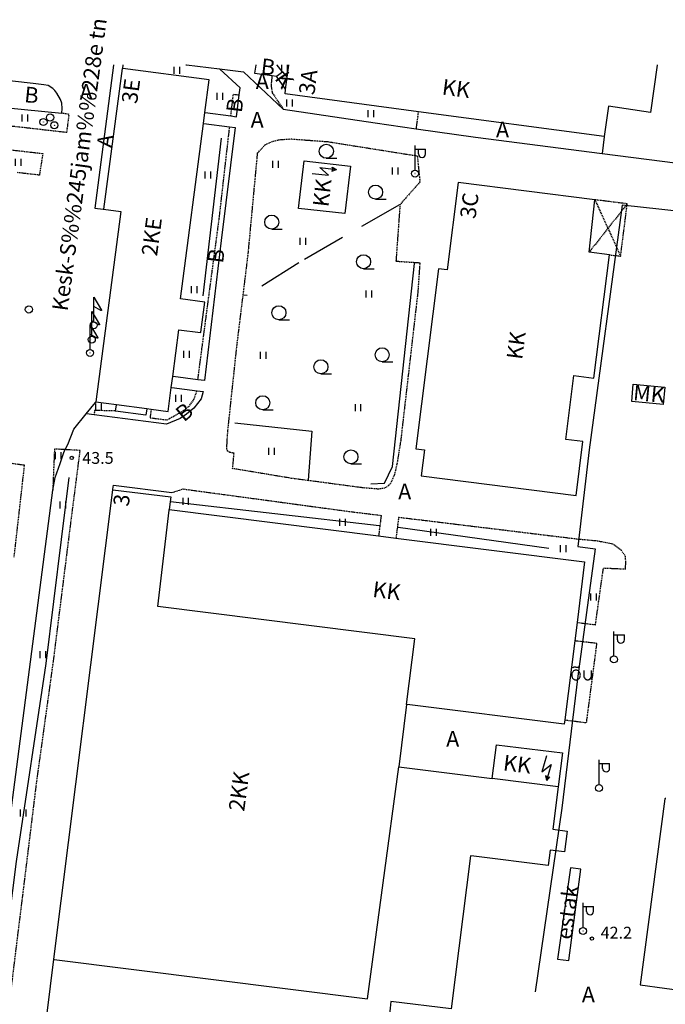
# Model space of a CAD drawing. Units: millimetres. Extents: x 69000 to 139410, y 51772 to 103828.
# Drawn here: x 70649 to 70797, y 53786 to 54010 of the extents above; entities that cross this region are included whole.
import ezdxf
from ezdxf.enums import TextEntityAlignment as Align

# ---------------------------------------------------------------- set-up
doc = ezdxf.new("R2010")
doc.units = ezdxf.units.MM
doc.linetypes.add('162a$0$HIDDEN', pattern=[0.375, 0.25, -0.125])
doc.linetypes.add('162a$0$XJ2_1', pattern=[15, 10, -5])
for name, color, linetype in [('162a$0$11', 7, 'Continuous'), ('162a$0$13', 7, 'Continuous'), ('162a$0$15', 7, 'Continuous'), ('162a$0$18', 7, 'Continuous'), ('162a$0$19', 7, 'Continuous'), ('162a$0$2', 7, 'Continuous'), ('162a$0$21', 7, 'Continuous'), ('162a$0$22', 7, 'Continuous'), ('162a$0$23', 7, 'Continuous'), ('162a$0$29', 7, 'Continuous'), ('162a$0$44', 7, 'Continuous'), ('162a$0$49', 7, 'Continuous'), ('162a$0$52', 7, 'Continuous'), ('162a$0$53', 7, 'Continuous'), ('162a$0$54', 7, 'Continuous'), ('162a$0$57', 7, 'Continuous'), ('162a$0$58', 7, 'Continuous'), ('162a$0$8', 7, 'Continuous')]:
    doc.layers.add(name, color=color, linetype=linetype)
doc.styles.add('162a$0$txt', font='TXT', dxfattribs={"height": 0.2})

# ---------------------------------------------------------------- blocks, each defined once
blk = doc.blocks.new('162a$0$HEIN_2')
at = {"layer": '162a$0$49', "color": 3, "linetype": 'Continuous'}
for p, q in [((-0.64, -0.8), (-0.64, 0.8)), ((0.64, -0.8), (0.64, 0.8))]:
    blk.add_line(p, q, dxfattribs=at)
blk = doc.blocks.new('162a$0$VALGP2')
at = {"layer": '162a$0$2', "color": 7, "linetype": 'Continuous'}
for p, q in [((0, 0.8), (0, 6.4)), ((0, 5.6), (2.4, 5.6)), ((0.8, 4.48), (0.8, 5.6)), ((2.4, 4.48), (2.4, 5.6))]:
    blk.add_line(p, q, dxfattribs=at)
for radius in [0.8, 0.008]:
    blk.add_circle((0, 0), radius, dxfattribs=at)
blk.add_arc((1.6, 4.48), 0.8, 180, 0, dxfattribs=at)
blk = doc.blocks.new('162a$0$ALAJ_2')
at = {"layer": '162a$0$2', "color": 7, "linetype": 'Continuous'}
for p, q in [((0.0001, 2.8), (-1.04, -0.8301)), ((-1.04, -0.8301), (1.04, 0.8299)), ((1.04, 0.8299), (0, -2.8001)), ((0.2101, -2.02), (-0.1999, -1.75)), ((-0.1999, -1.75), (0, -2.8001)), ((0.6801, -1.97), (0, -2.8001)), ((0.2101, -2.02), (0.6801, -1.97))]:
    blk.add_line(p, q, dxfattribs=at)
blk = doc.blocks.new('162a$0$HLEHT2')
at = {"layer": '162a$0$49', "color": 3, "linetype": 'Continuous'}
blk.add_line((0, -1.6), (2.4, -1.6), dxfattribs=at)
blk.add_circle((0, 0), 1.6, dxfattribs=at)
blk = doc.blocks.new('162a$0$OU__2')
at = {"layer": '162a$0$52', "color": 7, "linetype": 'Continuous'}
for points in [[(-2.0775, 2.7264), (-2.0691, 2.7406), (-2.0602, 2.7546), (-2.051, 2.7682), (-2.0413, 2.7816), (-2.0313, 2.7947), (-2.0209, 2.8076), (-2.01, 2.82), (-1.9989, 2.8322), (-1.9873, 2.844), (-1.9755, 2.8555), (-1.9633, 2.8666), (-1.9507, 2.8774), (-1.9379, 2.8877), (-1.9247, 2.8977), (-1.9113, 2.9073), (-1.8975, 2.9165), (-1.8835, 2.9253), (-1.8693, 2.9336), (-1.8548, 2.9416), (-1.8401, 2.949), (-1.8252, 2.9561), (-1.81, 2.9627), (-1.7947, 2.9689), (-1.7792, 2.9745), (-1.7635, 2.9798), (-1.7477, 2.9845), (-1.7318, 2.9888), (-1.7157, 2.9926), (-1.6996, 2.996), (-1.6833, 2.9988), (-1.6669, 3.0012), (-1.6505, 3.0031), (-1.6341, 3.0045), (-1.6176, 3.0054), (-1.6011, 3.0058), (-1.5846, 3.0057), (-1.5681, 3.0052), (-1.5516, 3.0041), (-1.5351, 3.0026), (-1.5188, 3.0005), (-1.5024, 2.998), (-1.4862, 2.995), (-1.47, 2.9915), (-1.454, 2.9876), (-1.4381, 2.9831), (-1.4223, 2.9782), (-1.4067, 2.9728), (-1.3913, 2.967), (-1.376, 2.9607)], [(-1.376, 2.9607), (-1.3617, 2.9545), (-1.3473, 2.9487), (-1.3327, 2.9431), (-1.318, 2.9379), (-1.3033, 2.9329), (-1.2884, 2.9283), (-1.2734, 2.924), (-1.2584, 2.92), (-1.2433, 2.9163), (-1.2281, 2.9129), (-1.2128, 2.9099), (-1.1975, 2.9071), (-1.1821, 2.9047), (-1.1666, 2.9027), (-1.1512, 2.9009), (-1.1357, 2.8995), (-1.1201, 2.8984), (-1.1046, 2.8976), (-1.089, 2.8971), (-1.0734, 2.897), (-1.0579, 2.8972), (-1.0423, 2.8977), (-1.0267, 2.8986), (-1.0112, 2.8998), (-0.9957, 2.9013), (-0.9802, 2.9031), (-0.9648, 2.9053), (-0.9494, 2.9078), (-0.9341, 2.9106), (-0.9189, 2.9137), (-0.9037, 2.9171), (-0.8886, 2.9209), (-0.8735, 2.925), (-0.8586, 2.9294), (-0.8438, 2.9341), (-0.829, 2.9391), (-0.8144, 2.9444), (-0.7999, 2.9501), (-0.7855, 2.956), (-0.7712, 2.9622), (-0.7571, 2.9688), (-0.7431, 2.9756), (-0.7292, 2.9827), (-0.7155, 2.9901), (-0.702, 2.9978), (-0.6886, 3.0058), (-0.6754, 3.0141), (-0.6624, 3.0226), (-0.6495, 3.0314)], [(-1.3203, -0.0277), (-1.1848, -0.0165), (-1.0527, 0.0158), (-0.9271, 0.068), (-0.8105, 0.138), (-0.7049, 0.2237), (-0.6115, 0.3226), (-0.5313, 0.4325), (-0.4648, 0.5511), (-0.4122, 0.6765), (-0.3737, 0.807), (-0.3493, 0.9408), (-0.3391, 1.0764), (-0.343, 1.2124), (-0.3611, 1.3472), (-0.3933, 1.4793), (-0.4396, 1.6072), (-0.4999, 1.7291), (-0.574, 1.8432), (-0.6615, 1.9473), (-0.7616, 2.0393), (-0.8734, 2.1168), (-0.9951, 2.1775), (-1.1246, 2.2192), (-1.2589, 2.2403), (-1.3949, 2.24), (-1.5292, 2.2181), (-1.6584, 2.1756), (-1.7797, 2.1142), (-1.891, 2.0361), (-1.9907, 1.9435), (-2.0775, 1.8388), (-2.1509, 1.7243), (-2.2105, 1.602), (-2.2561, 1.4739), (-2.2875, 1.3416), (-2.3048, 1.2067), (-2.308, 1.0707), (-2.2969, 0.9351), (-2.2718, 0.8015), (-2.2325, 0.6712), (-2.1792, 0.5461), (-2.112, 0.4279), (-2.0312, 0.3185), (-1.9372, 0.2201), (-1.8311, 0.1351), (-1.7141, 0.0657), (-1.5882, 0.0143), (-1.4559, -0.0173), (-1.3203, -0.0277)], [(0.5585, 0.5845), (0.5578, 0.6158), (0.5571, 0.6471), (0.5564, 0.6784), (0.5556, 0.7097), (0.5549, 0.741), (0.5542, 0.7723), (0.5535, 0.8036), (0.5528, 0.8349), (0.5521, 0.8662), (0.5514, 0.8975), (0.5506, 0.9288), (0.5499, 0.9601), (0.5492, 0.9915), (0.5485, 1.0228), (0.5478, 1.0541), (0.5471, 1.0854), (0.5464, 1.1167), (0.5456, 1.148), (0.5449, 1.1793), (0.5442, 1.2106), (0.5435, 1.2419), (0.5428, 1.2732), (0.5421, 1.3045), (0.5414, 1.3358), (0.5406, 1.3671), (0.5399, 1.3984), (0.5392, 1.4297), (0.5385, 1.461), (0.5378, 1.4923), (0.5371, 1.5236), (0.5364, 1.5549), (0.5356, 1.5862), (0.5349, 1.6175), (0.5342, 1.6488), (0.5335, 1.6801), (0.5328, 1.7114), (0.5321, 1.7428), (0.5314, 1.7741), (0.5306, 1.8054), (0.5299, 1.8367), (0.5292, 1.868), (0.5285, 1.8993), (0.5278, 1.9306), (0.5271, 1.9619), (0.5264, 1.9932), (0.5256, 2.0245), (0.5249, 2.0558), (0.5242, 2.0871), (0.5235, 2.1184)], [(0.5585, 0.5845), (0.5734, 0.5426), (0.5905, 0.5017), (0.6099, 0.4617), (0.6314, 0.4229), (0.6551, 0.3854), (0.6807, 0.3492), (0.7083, 0.3145), (0.7378, 0.2813), (0.769, 0.2498), (0.802, 0.2201), (0.8365, 0.1922), (0.8725, 0.1662), (0.9099, 0.1423), (0.9486, 0.1205), (0.9883, 0.1008), (1.0291, 0.0834), (1.0708, 0.0682), (1.1133, 0.0553), (1.1564, 0.0448), (1.2, 0.0367), (1.244, 0.031), (1.2882, 0.0277), (1.3326, 0.0268), (1.377, 0.0284), (1.4213, 0.0325), (1.4653, 0.0389), (1.5088, 0.0478), (1.5517, 0.0591), (1.5939, 0.0726), (1.6354, 0.0885), (1.6758, 0.1067), (1.7153, 0.127), (1.7535, 0.1495), (1.7905, 0.174), (1.8261, 0.2006), (1.8601, 0.229), (1.8926, 0.2593), (1.9233, 0.2913), (1.9522, 0.325), (1.9792, 0.3602), (2.0043, 0.3969), (2.0272, 0.4348), (2.0481, 0.474), (2.0668, 0.5142), (2.0832, 0.5554), (2.0974, 0.5974), (2.1092, 0.6402), (2.1186, 0.6836), (2.1257, 0.7275)], [(2.1125, 2.1554), (2.1129, 2.1139), (2.1133, 2.0725), (2.1137, 2.031), (2.114, 1.9895), (2.1144, 1.948), (2.1148, 1.9066), (2.1152, 1.8651), (2.1156, 1.8236), (2.116, 1.7822), (2.1163, 1.7407), (2.1167, 1.6992), (2.1171, 1.6578), (2.1175, 1.6163), (2.1179, 1.5748), (2.1183, 1.5333), (2.1186, 1.4919), (2.119, 1.4504), (2.1194, 1.4089), (2.1198, 1.3675), (2.1202, 1.326), (2.1206, 1.2845), (2.1209, 1.2431), (2.1213, 1.2016), (2.1217, 1.1601), (2.1221, 1.1186), (2.1225, 1.0771), (2.1229, 1.0349), (2.1233, 0.9898), (2.1238, 0.9315), (2.1244, 0.8732), (2.1249, 0.8149), (2.1254, 0.7566), (2.1258, 0.7146), (2.1261, 0.6887), (2.1263, 0.6629), (2.1266, 0.6337), (2.1269, 0.592), (2.1273, 0.5506), (2.1277, 0.5091), (2.1281, 0.4676), (2.1285, 0.4262), (2.1288, 0.3847), (2.1292, 0.3432), (2.1296, 0.3018), (2.13, 0.2603), (2.1304, 0.2188), (2.1307, 0.1773), (2.1311, 0.1359), (2.1315, 0.0944)]]:
    blk.add_lwpolyline(points, dxfattribs=at)
blk = doc.blocks.new('162a$0$KPUNK2')
at = {"layer": '162a$0$57', "color": 6, "linetype": 'Continuous'}
blk.add_circle((0, 0), 0.384, dxfattribs=at)
blk = doc.blocks.new('162a$0$ELPOS2')
at = {"layer": '162a$0$2', "color": 7, "linetype": 'Continuous'}
for radius in [0.816, 0.0163]:
    blk.add_circle((0, 0), radius, dxfattribs=at)
blk = doc.blocks.new('162a$0$LIPP_2')
at = {"layer": '162a$0$8', "color": 7, "linetype": 'Continuous'}
blk.add_line((0, 0.8), (0, 6.39), dxfattribs=at)
for points in [[(0, 6.39), (1.76, 3.47), (1.76, 3.39)], [(1.76, 3.39), (1.71, 3.37), (1.6, 3.39), (-0.01, 4.28)]]:
    blk.add_lwpolyline(points, dxfattribs=at)
for radius in [0.8, 0.008]:
    blk.add_circle((0, 0), radius, dxfattribs=at)
blk = doc.blocks.new('162a')
at = {"layer": '162a$0$11', "color": 7, "linetype": 'Continuous'}
blk.add_lwpolyline([(70858.81, 53975.81), (70859.35, 53982.62), (70843.65, 53984.73), (70841.86, 53961.97), (70786.86, 53967.93), (70779.4, 53912.16), (70776.77, 53890.07), (70780.7, 53889.55), (70776.78, 53860.54), (70773.13, 53830.43), (70767.02, 53788.49)], dxfattribs=at)
at = {"layer": '162a$0$15', "color": 7, "linetype": 'Continuous'}
for points in [[(70670.9, 54000), (70670.89, 53999.9), (70666.58, 53967.29), (70668.47, 53967.04), (70668.57, 53967.03)], [(70703.31, 54000), (70703.3, 53999.9), (70703.06, 53998.06), (70707.02, 53997.57), (70708.01, 53997.4)], [(70709.43, 53998.37), (70709.34, 53998.47), (70708.17, 53999.9), (70708.09, 54000)], [(70659.11, 53988.94), (70659.14, 53989.99), (70659.07, 53991.25), (70658.77, 53992.09), (70657.92, 53993.54), (70657.45, 53994.16), (70657.06, 53994.58), (70655.98, 53995.23), (70654.96, 53995.44), (70652.53, 53995.73), (70642.36, 53996.87), (70641.17, 53997.01), (70635.13, 53997.25), (70633.69, 53997.13)], [(70691.7, 53989.1), (70691.8, 53989.09), (70697.64, 53988.32), (70698.92, 53988.15), (70699.53, 53993.11), (70699.74, 53994.76), (70695.14, 53998.98), (70695.04, 53999.07)], [(70691.37, 53986.62), (70691.47, 53986.61), (70697.36, 53985.83), (70698.61, 53985.67), (70695.44, 53959.88), (70691.59, 53927.94), (70690.11, 53928.13), (70684.48, 53928.87), (70684.38, 53928.88)], [(70684.05, 53926.4), (70684.15, 53926.39), (70689.93, 53925.64), (70691.33, 53925.45), (70690.83, 53923.81), (70689.19, 53921.69), (70687.48, 53920.25), (70686.07, 53919.29), (70682.99, 53917.97), (70666.43, 53920.14), (70664.74, 53920.36), (70664.64, 53920.37)], [(70670.71, 53903.06), (70670.72, 53903.16), (70670.83, 53904.05), (70684.15, 53902.38)]]:
    blk.add_lwpolyline(points, dxfattribs=at)
at = {"layer": '162a$0$15', "color": 7, "linetype": '162a$0$HIDDEN'}
for points in [[(70707.02, 53997.57), (70707.01, 53997.47), (70707.01, 53997.43), (70706.82, 53995.53), (70706.89, 53994.44), (70707.08, 53993.57), (70709.49, 53989.96), (70709.56, 53989.86)], [(70697.64, 53988.32), (70697.65, 53988.42), (70698.21, 53993.28), (70699.43, 53993.12), (70699.53, 53993.11)], [(70645.44, 53986.29), (70645.54, 53986.28), (70660.24, 53984.6), (70660.75, 53988.67), (70659.11, 53988.94)], [(70739.94, 53985.4), (70739.96, 53985.5), (70740.43, 53989.17), (70740.44, 53989.27)], [(70690.11, 53928.13), (70690.12, 53928.23), (70692.66, 53947.5), (70694.98, 53964.89), (70697.35, 53985.73), (70697.36, 53985.83)], [(70715.28, 53905.14), (70711.49, 53905.64), (70698.04, 53907.87), (70698.36, 53911.35), (70697.39, 53911.56), (70696.94, 53911.82), (70696.69, 53912.29), (70696.69, 53912.35), (70696.94, 53916.4), (70699.01, 53935.82), (70700.44, 53947.45), (70701.63, 53957.22), (70703.74, 53979.87), (70705.52, 53981.77), (70707.36, 53982.59), (70708.68, 53982.9), (70711.33, 53983.08), (70719.72, 53982.46), (70740.16, 53979.21), (70740.77, 53973.26), (70736.22, 53968.12), (70735.29, 53955.2), (70740.74, 53954.83), (70740.3, 53948.31), (70736.38, 53914.31), (70735.51, 53908.88), (70734.91, 53906.37), (70734.06, 53904.46), (70733.62, 53904), (70732.69, 53903.38), (70731.29, 53903.19), (70727.77, 53903.47), (70715.28, 53905.14)], [(70644.89, 53980.88), (70654.74, 53979.75), (70653.96, 53974.81), (70648.98, 53975.38)], [(70640.6, 53909.98), (70650.51, 53908.71), (70648.13, 53887.65)], [(70679.46, 53921.44), (70679.2, 53919.48), (70683.07, 53918.97), (70685.63, 53920.42), (70687.15, 53921.3), (70688.3, 53922.33), (70689.19, 53923.6), (70689.89, 53925.54), (70689.93, 53925.64)], [(70671.33, 53921), (70671.23, 53921.01), (70666.56, 53921.13), (70666.44, 53920.24), (70666.43, 53920.14)], [(70625.65, 53624.35), (70625.66, 53624.45), (70631.16, 53659.14), (70631.39, 53660.61), (70633.23, 53675.35), (70639.37, 53725.64), (70643.36, 53756.07), (70645.43, 53770.28), (70647.43, 53788.21), (70650.1, 53809.9), (70653.4, 53836.7), (70657.2, 53864.12), (70660.69, 53891.94), (70663.26, 53912), (70659.81, 53912.19), (70657.4, 53912.32), (70657.01, 53903.04), (70657.01, 53902.94)], [(70684.15, 53902.38), (70686.69, 53903.23), (70725.33, 53898), (70731.92, 53897.2), (70731.62, 53894.82), (70731.34, 53892.62), (70731.33, 53892.52)], [(70776.59, 53872.78), (70776.69, 53872.77), (70778.1, 53872.59), (70780.8, 53872.24), (70782.62, 53885.2), (70787.68, 53884.96), (70787.7, 53886.51), (70787.68, 53887.79), (70786.71, 53889.17), (70784.73, 53890.66), (70781.01, 53891.36), (70776.92, 53891.72), (70735.89, 53896.71), (70735.31, 53892.12), (70735.3, 53892.02)], [(70773.8, 53850.54), (70773.9, 53850.53), (70778.77, 53849.91), (70781.14, 53867.97), (70776.17, 53868.56), (70776.07, 53868.57)]]:
    blk.add_lwpolyline(points, dxfattribs=at)
at = {"layer": '162a$0$18', "color": 7, "linetype": 'Continuous'}
blk.add_lwpolyline([(70678.47, 53921.57), (70678.46, 53921.47), (70678.27, 53920.09), (70671.33, 53921), (70671.52, 53922.39), (70671.53, 53922.49)], dxfattribs=at)
at = {"layer": '162a$0$19', "color": 87, "linetype": '162a$0$XJ2_1'}
blk.add_lwpolyline([(70736.22, 53968.12), (70736.12, 53968.07), (70713.16, 53954.82), (70701.37, 53947.33), (70700.54, 53947.43), (70700.44, 53947.45)], dxfattribs=at)
at = {"layer": '162a$0$22', "color": 161, "linetype": 'Continuous'}
blk.add_lwpolyline([(70666.85, 53923.11), (70666.85, 53923.11), (70671.53, 53922.49), (70678.47, 53921.57), (70679.46, 53921.44), (70683.33, 53920.93), (70684.05, 53926.4), (70684.38, 53928.88), (70685.78, 53939.54), (70690.72, 53938.9), (70690.75, 53938.99), (70691.66, 53945.86), (70686.11, 53946.59), (70691.37, 53986.62), (70691.7, 53989.1), (70692.68, 53996.54), (70672.99, 53999.14), (70672.81, 53999.16), (70668.57, 53967.03), (70672.57, 53966.51), (70666.85, 53923.11)], dxfattribs=at)
at = {"layer": '162a$0$23', "color": 197, "linetype": 'Continuous'}
for p, q in [((70710.13, 53994.33), (70710.5, 53997.15)), ((70737.72, 53854.07), (70735.95, 53839.86)), ((70735.95, 53839.86), (70757.27, 53837.18)), ((70772.28, 53835.3), (70757.27, 53837.18))]:
    blk.add_line(p, q, dxfattribs=at)
for points in [[(70794.86, 54000), (70794.85, 53999.9), (70793.38, 53989.08), (70783.74, 53990.57), (70782.81, 53983.62), (70740.44, 53989.27), (70710, 53993.33), (70710.13, 53994.33)], [(70710.5, 53997.15), (70710.86, 53999.9), (70710.88, 54000)], [(70710.13, 53994.33), (70710.06, 53994.43), (70710.06, 53994.43), (70708.01, 53997.4), (70709.43, 53998.37), (70710.41, 53997.25), (70710.5, 53997.15)], [(70714.33, 53978.05), (70724.89, 53976.87), (70723.67, 53966.04), (70713.1, 53967.23), (70714.33, 53978.05)], [(70780.66, 53969.2), (70749.52, 53973.14), (70747, 53953.22), (70745.01, 53953.47), (70739.81, 53912.4), (70741.79, 53912.15), (70741.04, 53906.23), (70776.4, 53901.76), (70777.95, 53914.02), (70774.03, 53914.51), (70775.87, 53929.08), (70780.46, 53928.5), (70784.02, 53956.64), (70779.34, 53957.23), (70780.66, 53969.2)], [(70789.43, 53927.13), (70796.62, 53926.45), (70796.24, 53922.47), (70789.06, 53923.15), (70789.43, 53927.13)], [(70657.26, 53795.92), (70670.71, 53903.06), (70683.94, 53901.4), (70683.8, 53900.27), (70683.58, 53898.51)], [(70737.72, 53854.07), (70739.63, 53869.05), (70680.96, 53876.41), (70683.57, 53898.41), (70683.58, 53898.51)], [(70683.58, 53898.51), (70731.33, 53892.52), (70735.3, 53892.02), (70778.33, 53886.62), (70776.59, 53872.78), (70776.07, 53868.57), (70773.8, 53850.54), (70773.68, 53849.57), (70738.49, 53853.97), (70737.72, 53854.07)], [(70757.27, 53837.18), (70758.25, 53844.88), (70773.25, 53843.01), (70772.28, 53835.3)], [(70657.26, 53795.92), (70657.36, 53795.91), (70728.83, 53786.93), (70735.95, 53839.86)], [(70772.28, 53835.3), (70771.06, 53825.59), (70774.35, 53825.17), (70773.76, 53820.44), (70770.47, 53820.85), (70770.03, 53817.32), (70753.05, 53819.44), (70752.33, 53819.53), (70747.86, 53784.62), (70734.13, 53786.33), (70733.94, 53784.76), (70731.86, 53767.45), (70731.83, 53767.2), (70654.86, 53776.87), (70657.26, 53795.92)], [(70796.84, 53832.59), (70796.75, 53832.6), (70796.72, 53832.59), (70796.62, 53832.56), (70791.02, 53790.08), (70802.1, 53788.61), (70807.69, 53831.06)]]:
    blk.add_lwpolyline(points, dxfattribs=at)
at = {"layer": '162a$0$29', "color": 253, "linetype": '162a$0$HIDDEN'}
for p, q in [((70780.66, 53969.2), (70783.64, 53962.68)), ((70783.64, 53962.68), (70779.34, 53957.23))]:
    blk.add_line(p, q, dxfattribs=at)
for points in [[(70784.02, 53956.64), (70786.54, 53956.32), (70788.05, 53968.26), (70780.66, 53969.2)], [(70788.05, 53968.26), (70787.97, 53968.16), (70783.64, 53962.68)], [(70783.64, 53962.68), (70786.5, 53956.42), (70786.54, 53956.32)]]:
    blk.add_lwpolyline(points, dxfattribs=at)
at = {"layer": '162a$0$29', "color": 7, "linetype": 'Continuous'}
blk.add_lwpolyline([(70772.11, 53795.98), (70774.72, 53795.63), (70777.5, 53816.46), (70775.1, 53816.78), (70772.11, 53795.98)], dxfattribs=at)
at = {"layer": '162a$0$44', "color": 23, "linetype": 'Continuous'}
blk.add_line((70645.9, 53990.28), (70659.11, 53988.94), dxfattribs=at)
at = {"layer": '162a$0$44', "color": 31, "linetype": 'Continuous'}
for points in [[(70672.99, 53999.14), (70673, 53999.24), (70673.09, 53999.9), (70673.1, 54000)], [(70687.39, 54000), (70687.49, 53999.99), (70695.04, 53999.07), (70700.53, 53998.41), (70709.56, 53989.86), (70730.54, 53986.73), (70739.94, 53985.4), (70753.43, 53983.5), (70782.33, 53979.78)], [(70782.81, 53983.62), (70782.8, 53983.52), (70782.33, 53979.78)], [(70782.33, 53979.78), (70823.41, 53974.49), (70835.89, 53972.88), (70843.54, 53971.9), (70843.64, 53971.89)], [(70625.15, 53659.93), (70625.49, 53662.47), (70628.76, 53686.83), (70632.84, 53717.7), (70657.01, 53902.94), (70657.59, 53905.87), (70658.71, 53909.03), (70659.47, 53911.32), (70659.79, 53912.14), (70659.81, 53912.19), (70660.45, 53913.4), (70661.84, 53916.89), (70664.64, 53920.37), (70666.73, 53922.96), (70666.85, 53923.11)]]:
    blk.add_lwpolyline(points, dxfattribs=at)
at = {"layer": '162a$0$53', "color": 3, "linetype": 'Continuous'}
for p, q in [((70695.45, 53983.26), (70691.22, 53947.31)), ((70770.19, 53889.62), (70735.82, 53894.41))]:
    blk.add_line(p, q, dxfattribs=at)
for points in [[(70630.69, 53677.64), (70637.31, 53727.3), (70643.03, 53773.71), (70648.73, 53818.25), (70655.5, 53863.44), (70660.77, 53905.8)], [(70731.62, 53894.82), (70731.52, 53894.83), (70731.48, 53894.83), (70683.9, 53900.26), (70683.8, 53900.27)]]:
    blk.add_lwpolyline(points, dxfattribs=at)
at = {"layer": '162a$0$54', "color": 3, "linetype": 'Continuous'}
for points in [[(70729.54, 53904.4), (70732.69, 53904.53), (70734.47, 53908.37), (70739.54, 53954.65)], [(70698.52, 53918.3), (70716.13, 53916.4), (70715.29, 53905.24), (70715.28, 53905.14)]]:
    blk.add_lwpolyline(points, dxfattribs=at)
at = {"layer": '162a$0$2', "color": 7, "linetype": 'Continuous'}
for name, p in [('162a$0$ELPOS2', (70656.41, 53987.96)), ('162a$0$ELPOS2', (70654.88, 53986.93)), ('162a$0$ELPOS2', (70657.37, 53986.19)), ('162a$0$VALGP2', (70739.64, 53975.16)), ('162a$0$ELPOS2', (70651.56, 53944.17)), ('162a$0$VALGP2', (70785, 53864.34)), ('162a$0$ALAJ_2', (70769.62, 53839.52)), ('162a$0$VALGP2', (70781.63, 53834.99)), ('162a$0$VALGP2', (70777.97, 53802.38))]:
    blk.add_blockref(name, p, dxfattribs=at)
at = {"layer": '162a$0$2', "color": 7, "linetype": 'Continuous', "xscale": 1.000003563051883, "yscale": 1.000003563051883, "rotation": 99.74361206980583}
blk.add_blockref('162a$0$ALAJ_2', (70718.94, 53975.66), dxfattribs=at)
at = {"layer": '162a$0$49', "color": 3, "linetype": 'Continuous'}
for name, p in [('162a$0$HEIN_2', (70685.38, 53998.7)), ('162a$0$HEIN_2', (70709.91, 53999.17)), ('162a$0$HEIN_2', (70695.17, 53992.81)), ('162a$0$HEIN_2', (70711.08, 53991.3)), ('162a$0$HEIN_2', (70650.69, 53987.82)), ('162a$0$HEIN_2', (70729.6, 53988.83)), ('162a$0$HLEHT2', (70719.41, 53980.26)), ('162a$0$HEIN_2', (70649.16, 53977.72)), ('162a$0$HEIN_2', (70707.85, 53977.26)), ('162a$0$HEIN_2', (70692.44, 53974.86)), ('162a$0$HEIN_2', (70735.16, 53975.74)), ('162a$0$HLEHT2', (70730.64, 53970.95)), ('162a$0$HLEHT2', (70706.95, 53964.1)), ('162a$0$HEIN_2', (70714.11, 53959.71)), ('162a$0$HLEHT2', (70727.9, 53955.07)), ('162a$0$HEIN_2', (70689.29, 53948.7)), ('162a$0$HEIN_2', (70729.15, 53947.69)), ('162a$0$HLEHT2', (70708.6, 53943.43)), ('162a$0$HEIN_2', (70687.53, 53933.94)), ('162a$0$HEIN_2', (70705.04, 53933.7)), ('162a$0$HLEHT2', (70732.15, 53933.84)), ('162a$0$HLEHT2', (70718.18, 53931.1)), ('162a$0$HEIN_2', (70685.75, 53923.87)), ('162a$0$HLEHT2', (70704.9, 53922.88)), ('162a$0$HEIN_2', (70667.47, 53921.95)), ('162a$0$HEIN_2', (70726.67, 53921.79)), ('162a$0$HEIN_2', (70706.95, 53911.79)), ('162a$0$HLEHT2', (70725.03, 53910.56)), ('162a$0$HEIN_2', (70658.31, 53910.82)), ('162a$0$HEIN_2', (70687.37, 53900.42)), ('162a$0$HEIN_2', (70659.32, 53899.59)), ('162a$0$HEIN_2', (70723.11, 53895.63)), ('162a$0$HEIN_2', (70743.92, 53893.3)), ('162a$0$HEIN_2', (70773.49, 53889.6)), ('162a$0$HEIN_2', (70780.41, 53878.59)), ('162a$0$HEIN_2', (70654.81, 53865.45)), ('162a$0$HEIN_2', (70650.27, 53829.29))]:
    blk.add_blockref(name, p, dxfattribs=at)
at = {"layer": '162a$0$52', "color": 7, "linetype": 'Continuous'}
blk.add_blockref('162a$0$OU__2', (70777.69, 53859.66), dxfattribs=at)
at = {"layer": '162a$0$57', "color": 6, "linetype": 'Continuous'}
for p in [(70661.35, 53910.3), (70779.98, 53800.64)]:
    blk.add_blockref('162a$0$KPUNK2', p, dxfattribs=at)
at = {"layer": '162a$0$8', "color": 7, "linetype": 'Continuous'}
for p in [(70666.36, 53940.56), (70665.92, 53937.29), (70665.51, 53934.25)]:
    blk.add_blockref('162a$0$LIPP_2', p, dxfattribs=at)
at = {"layer": '162a$0$13', "color": 230, "linetype": 'Continuous', "style": '162a$0$txt'}
blk.add_text('Kesk-S%%245jam%%228e tn', height=3.6, rotation=82.3434, dxfattribs=at).set_placement((70660.38, 53943.66))
at = {"layer": '162a$0$13', "color": 253, "linetype": 'Continuous', "style": '162a$0$txt'}
for s, rotation, p in [('B', 353.0501, (70705.92, 53997.74)), ('B', 354.2333, (70652, 53991.32)), ('B', 83.1409, (70700.31, 53990.52)), ('A', 82.4867, (70670.78, 53982.38)), ('B', 83.1409, (70696.04, 53956.18)), ('B', 40.035, (70688.17, 53919.4))]:
    blk.add_text(s, height=3.6, rotation=rotation, dxfattribs=at).set_placement(p, align=Align.CENTER)
for p in [(70704.8, 53995.79), (70664.63, 53993.33), (70703.64, 53986.97), (70759.6, 53984.77), (70737.29, 53902.19), (70748.24, 53845.76), (70779.19, 53787.42)]:
    blk.add_text('A', height=3.6, dxfattribs=at).set_placement(p, align=Align.MIDDLE)
at = {"layer": '162a$0$21', "color": 7, "linetype": 'Continuous', "style": '162a$0$txt'}
for s, rotation, p in [('K', 304.5444, (70708.39, 53995.56)), ('KK', 352.402, (70748.78, 53992.81)), ('KK', 83.4121, (70720.25, 53970.57)), ('2KE', 82.5165, (70681.36, 53960.56)), ('KK', 82.4816, (70764.48, 53935.74)), ('MK', 354.5964, (70792.85, 53923.19)), ('KK', 352.8444, (70732.96, 53878.22)), ('KK', 352.8777, (70762.73, 53838.66)), ('2KK', 82.3462, (70701.27, 53834.03))]:
    blk.add_text(s, height=3.6, rotation=rotation, dxfattribs=at).set_placement(p, align=Align.CENTER)
at = {"layer": '162a$0$21', "color": 140, "linetype": 'Continuous', "style": '162a$0$txt'}
for s, rotation, p in [('3A', 82.3641, (70716.65, 53992.99)), ('3E', 82.4989, (70676.24, 53990.97)), ('3C', 82.4989, (70753.43, 53964.73)), ('3', 82.8444, (70674.32, 53899.1))]:
    blk.add_text(s, height=3.6, rotation=rotation, dxfattribs=at).set_placement(p)
at = {"layer": '162a$0$21', "color": 87, "linetype": 'Continuous', "style": '162a$0$txt'}
blk.add_text('estak', height=3.6, rotation=82.4049, dxfattribs=at).set_placement((70775.35, 53800.28))
at = {"layer": '162a$0$58', "color": 6, "linetype": 'Continuous', "style": '162a$0$txt'}
blk.add_text('43.5', height=2.7, dxfattribs=at).set_placement((70663.74, 53910.3), align=Align.MIDDLE_LEFT)
blk.add_text('42.2 ', height=2.7, dxfattribs=at).set_placement((70785.98, 53800.64), align=Align.CENTER)

msp = doc.modelspace()

# ---------------------------------------------------------------- block references
msp.add_blockref('162a', (0, 0))

doc.saveas('drawing.dxf')
